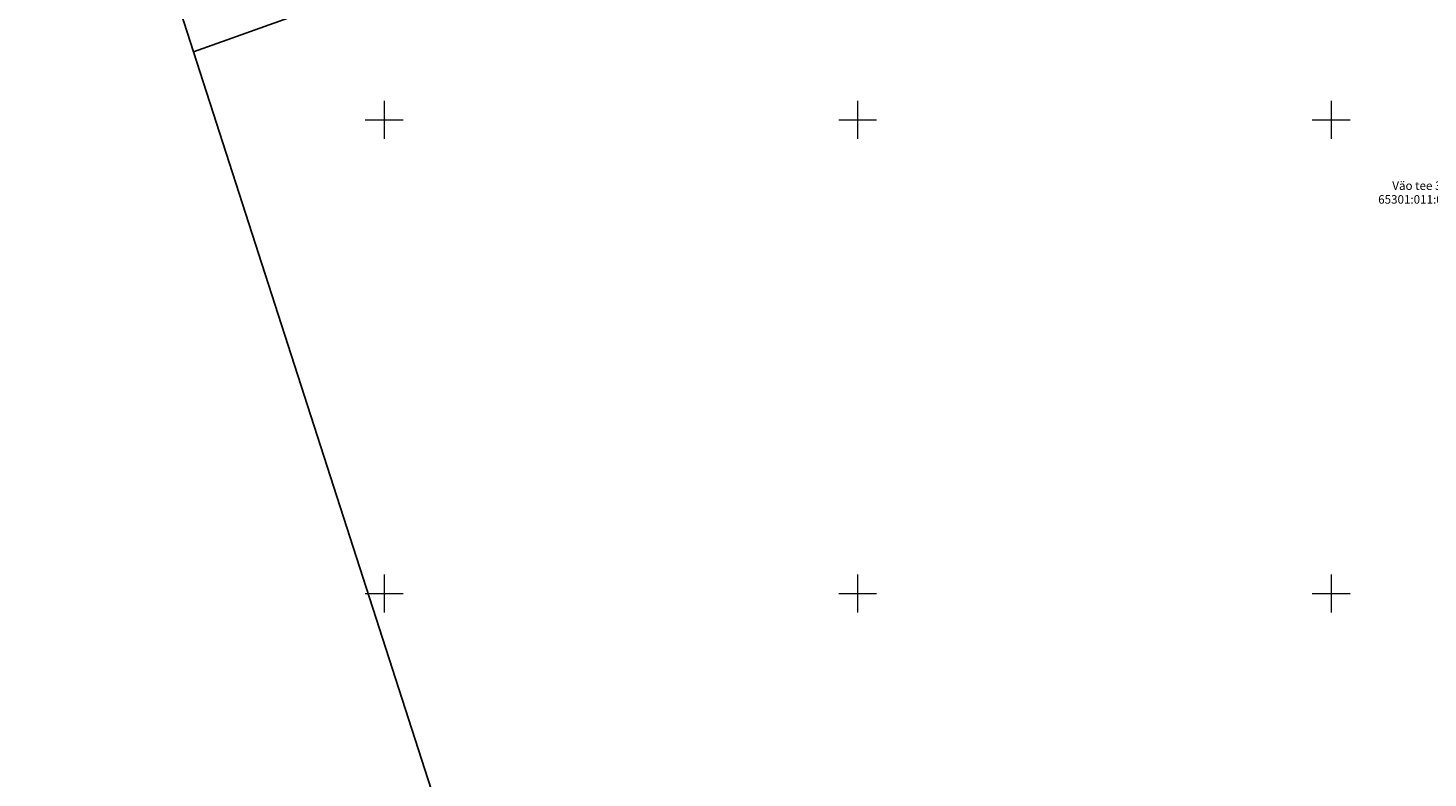
# Model space of a CAD drawing. Extents: x -653855 to 556066, y 6436298 to 7684807.
# Drawn here: x 551962 to 552110, y 6588381 to 6588460 of the extents above; entities that cross this region are included whole.
import ezdxf
from ezdxf.enums import TextEntityAlignment as Align

# ---------------------------------------------------------------- set-up
doc = ezdxf.new("R2010")
doc.units = 0
doc.linetypes.add('Väo geodeesia$0$KATASTRIPIIR', pattern=[0.02, 0.01, 0.01])
doc.layers.add('rdt_text_kastis', color=7, linetype='Continuous', lineweight=9)
doc.layers.add('Väo geodeesia$0$vork', color=250, linetype='Continuous', lineweight=0)
doc.layers.add('Väo geodeesia$0$PIIR', color=17, linetype='Continuous')
doc.styles.add('Väo geodeesia$0$romanc', font='romanc.shx')

# ---------------------------------------------------------------- blocks, each defined once
blk = doc.blocks.new('Väo geodeesia$0$VKORIS')
at = {"color": 0, "linetype": 'Continuous'}
for p, q in [((0, 4), (0, -4)), ((-4, 0), (4, 0))]:
    blk.add_line(p, q, dxfattribs=at)
blk = doc.blocks.new('Väo geodeesia')
at = {"layer": 'Väo geodeesia$0$PIIR', "linetype": 'Väo geodeesia$0$KATASTRIPIIR', "ltscale": 0.5, "flags": 128}
blk.add_lwpolyline([(552070.74, 6588489.63), (551979.88, 6588457.18), (552126.51, 6588002.36), (552185.46, 6587999.59), (552220.11, 6587997.94), (552182.65, 6588387.5), (552153.99, 6588519.36), (552076.39, 6588491.65), (552078.44, 6588485.99), (552072.8, 6588483.97), (552070.74, 6588489.63)], dxfattribs=at)
at = {"layer": 'Väo geodeesia$0$PIIR', "linetype": 'Väo geodeesia$0$KATASTRIPIIR', "ltscale": 0.5}
blk.add_lwpolyline([(551979.88, 6588457.18), (551974.24, 6588474.71), (551759.86, 6588392.14), (551513.48, 6588299.43), (551334.6, 6588231.3), (551162.27, 6588189.66), (550948.71, 6588138.58), (550934.28, 6588135.05), (550979.56, 6588087.43), (551408.76, 6588054.75), (551623.15, 6588038.41), (552126.51, 6588002.36), (551979.88, 6588457.18)], dxfattribs=at)
at = {"layer": 'Väo geodeesia$0$vork', "ltscale": 0.5, "transparency": 33554559, "xscale": 0.5, "yscale": 0.5, "zscale": 0.5}
for p in [(552000, 6588450), (552050, 6588450), (552100, 6588450), (552000, 6588400), (552050, 6588400), (552100, 6588400)]:
    blk.add_blockref('Väo geodeesia$0$VKORIS', p, dxfattribs=at)
at = {"layer": 'Väo geodeesia$0$PIIR', "ltscale": 0.5, "style": 'Väo geodeesia$0$romanc'}
for s, p in [('Väo tee 30', (552109.39, 6588443.05)), ('65301:011:0260', (552109.39, 6588441.6))]:
    blk.add_text(s, height=0.9, dxfattribs=at).set_placement(p, align=Align.MIDDLE_CENTER)

msp = doc.modelspace()

# ---------------------------------------------------------------- block references
at = {"layer": 'rdt_text_kastis'}
msp.add_blockref('Väo geodeesia', (0, 0), dxfattribs=at)

doc.saveas('drawing.dxf')
